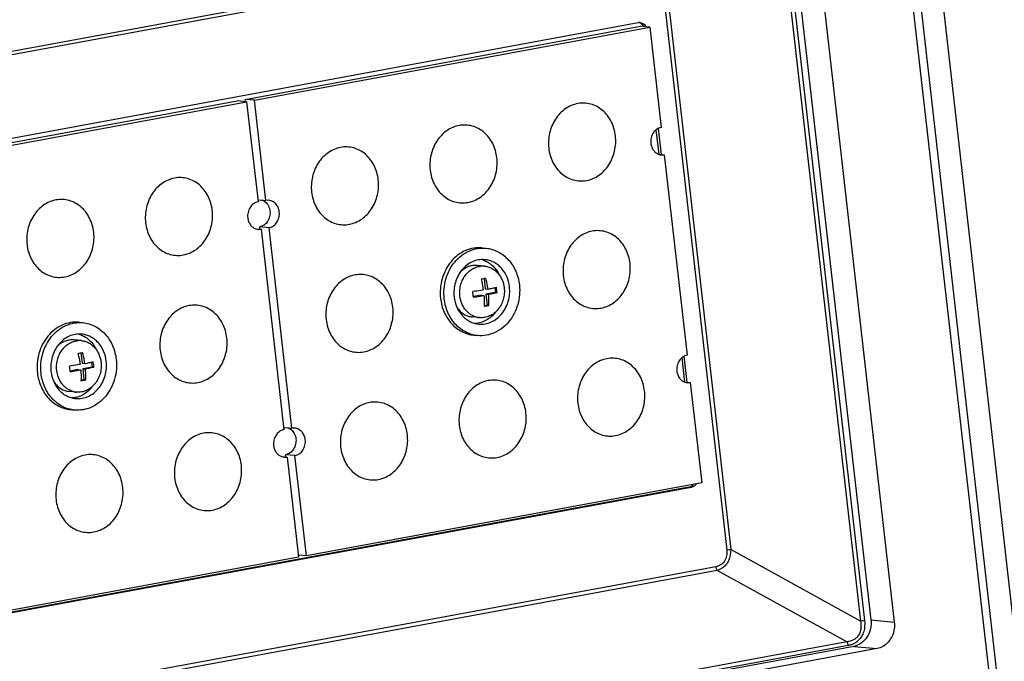
# Model space of a CAD drawing. Units: millimetres. Extents: x 2396 to 3519, y 1145 to 1938.
# Drawn here: x 3278 to 3331, y 1714 to 1748 of the extents above; entities that cross this region are included whole.
import ezdxf

# ---------------------------------------------------------------- set-up
doc = ezdxf.new("R2010")
doc.units = ezdxf.units.MM

msp = doc.modelspace()

# ---------------------------------------------------------------- linework, layer by layer
at = {"color": 7, "linetype": 'Continuous'}
for p, q in [((3332.47, 1708.502), (3325.878, 1766.368)), ((3324.461, 1764.292), (3330.64, 1710.049)), ((3324.897, 1764.178), (3331.041, 1710.247)), ((3318.672, 1756.961), (3323.35, 1715.897)), ((3318.889, 1756.988), (3323.567, 1715.923)), ((3319.251, 1756.886), (3323.913, 1715.957)), ((3320.515, 1756.766), (3325.178, 1715.837)), ((3223.637, 1736.794), (3311.676, 1753.067)), ((3223.611, 1736.605), (3311.65, 1752.878)), ((3312.412, 1752.225), (3316.112, 1719.741)), ((3312.629, 1752.252), (3316.329, 1719.767)), ((3311.327, 1748.28), (3224.946, 1732.314)), ((3290.061, 1744.133), (3311.443, 1748.085)), ((3290.567, 1744.085), (3311.949, 1748.037)), ((3311.949, 1748.037), (3311.443, 1748.085)), ((3311.949, 1748.037), (3312.567, 1742.612)), ((3268.252, 1740.102), (3289.634, 1744.054)), ((3268.758, 1740.054), (3290.14, 1744.006)), ((3290.14, 1744.006), (3289.634, 1744.054)), ((3290.075, 1744.012), (3290.061, 1744.133)), ((3290.567, 1744.085), (3290.061, 1744.133)), ((3290.14, 1744.006), (3290.758, 1738.581)), ((3291.185, 1738.66), (3290.567, 1744.085)), ((3312.45, 1741.161), (3312.299, 1742.483)), ((3312.577, 1741.148), (3312.416, 1742.561)), ((3312.45, 1741.16), (3312.735, 1741.133)), ((3312.58, 1741.126), (3312.735, 1741.133)), ((3312.735, 1741.133), (3313.971, 1730.284)), ((3290.744, 1738.702), (3291.185, 1738.66)), ((3291.341, 1738.667), (3291.185, 1738.66)), ((3290.643, 1737.129), (3290.926, 1737.102)), ((3290.771, 1737.095), (3290.926, 1737.102)), ((3290.862, 1737.108), (3290.848, 1737.229)), ((3291.354, 1737.181), (3290.848, 1737.229)), ((3290.926, 1737.102), (3292.162, 1726.253)), ((3292.59, 1726.332), (3291.354, 1737.181)), ((3302.888, 1736.097), (3303.09, 1736.078)), ((3303.011, 1735.106), (3302.618, 1735.143)), ((3302.811, 1735.106), (3302.813, 1735.106)), ((3302.811, 1735.106), (3302.813, 1735.106)), ((3302.988, 1734.443), (3303.052, 1733.878)), ((3303.052, 1733.878), (3303.202, 1733.864)), ((3303.569, 1733.942), (3303.599, 1733.677)), ((3302.829, 1733.534), (3302.407, 1733.456)), ((3302.829, 1733.534), (3302.979, 1733.52)), ((3303.599, 1733.677), (3303.086, 1733.582)), ((3303.086, 1733.582), (3303.235, 1733.568)), ((3303.086, 1733.582), (3303.153, 1732.99)), ((3303.599, 1733.677), (3303.692, 1733.668)), ((3303.153, 1732.99), (3302.991, 1732.96)), ((3303.153, 1732.99), (3303.247, 1732.981)), ((3302.745, 1732.318), (3302.352, 1732.356)), ((3281.079, 1732.066), (3281.281, 1732.046)), ((3281.201, 1731.075), (3280.809, 1731.112)), ((3281.002, 1731.074), (3281.004, 1731.075)), ((3281.002, 1731.074), (3281.004, 1731.075)), ((3302.437, 1731.368), (3302.639, 1731.349)), ((3281.178, 1730.412), (3281.243, 1729.847)), ((3313.854, 1728.832), (3313.704, 1730.155)), ((3313.981, 1728.82), (3313.82, 1730.233)), ((3281.02, 1729.503), (3280.598, 1729.425)), ((3281.02, 1729.503), (3281.169, 1729.489)), ((3281.243, 1729.847), (3281.392, 1729.832)), ((3281.79, 1729.646), (3281.277, 1729.551)), ((3281.277, 1729.551), (3281.344, 1728.959)), ((3281.277, 1729.551), (3281.426, 1729.537)), ((3281.759, 1729.911), (3281.79, 1729.646)), ((3281.79, 1729.646), (3281.883, 1729.637)), ((3281.344, 1728.959), (3281.182, 1728.929)), ((3281.344, 1728.959), (3281.437, 1728.95)), ((3313.854, 1728.832), (3314.14, 1728.805)), ((3313.984, 1728.798), (3314.14, 1728.805)), ((3314.14, 1728.805), (3314.758, 1723.381)), ((3280.936, 1728.287), (3280.543, 1728.325)), ((3280.628, 1727.337), (3280.83, 1727.318)), ((3292.148, 1726.374), (3292.59, 1726.332)), ((3292.745, 1726.339), (3292.59, 1726.332)), ((3292.047, 1724.801), (3292.33, 1724.774)), ((3292.175, 1724.767), (3292.33, 1724.774)), ((3292.266, 1724.78), (3292.252, 1724.901)), ((3292.758, 1724.853), (3292.252, 1724.901)), ((3292.33, 1724.774), (3292.948, 1719.349)), ((3293.376, 1719.429), (3292.758, 1724.853)), ((3314.066, 1723.143), (3227.684, 1707.176)), ((3314.192, 1723.131), (3227.811, 1707.164)), ((3314.758, 1723.381), (3293.376, 1719.429)), ((3314.192, 1723.131), (3314.066, 1723.143)), ((3292.948, 1719.349), (3271.567, 1715.397)), ((3293.376, 1719.429), (3292.935, 1719.471)), ((3323.35, 1715.897), (3316.329, 1719.767)), ((3315.527, 1718.839), (3227.489, 1702.567)), ((3315.598, 1718.641), (3227.559, 1702.368)), ((3322.619, 1714.77), (3315.598, 1718.641)), ((3323.913, 1715.957), (3325.178, 1715.837)), ((3322.619, 1714.77), (3227.885, 1697.26)), ((3322.689, 1714.571), (3228.027, 1697.074)), ((3322.985, 1714.527), (3228.123, 1696.993)), ((3324.249, 1714.406), (3228.887, 1696.78)), ((3322.985, 1714.527), (3324.249, 1714.406))]:
    msp.add_line(p, q, dxfattribs=at)
for centre, radius, start, end in [((3311.396, 1747.911), 0.375, 93.2903, 100.4634), ((3311.396, 1747.91), 0.376, 84.5897, 93.2866), ((3312.633, 1741.685), 0.562, 250.9454, 264.5154), ((3290.824, 1737.654), 0.562, 250.9454, 264.5154), ((3302.524, 1734.181), 1.317, 70.9558, 75.4481), ((3302.52, 1734.17), 1.329, 68.5738, 70.9549), ((3302.913, 1734.055), 1.056, 95.5286, 97.1829), ((3302.912, 1734.066), 1.044, 84.5708, 95.4419), ((3300.642, 1746.923), 12.698, 279.8834, 281.0608), ((3297.664, 1733.039), 4.761, 6.5003, 8.2983), ((3298.947, 1733.277), 4.761, 6.5003, 8.2983), ((3299.044, 1733.287), 4.664, 4.6809, 6.5044), ((3297.761, 1733.05), 4.664, 4.6809, 6.5044), ((3300.728, 1745.89), 13.153, 279.9038, 281.0405), ((3302.848, 1733.37), 1.056, 251.6286, 253.5836), ((3302.844, 1733.355), 1.042, 253.5631, 264.5499), ((3281.104, 1730.024), 1.056, 95.5286, 97.1829), ((3281.103, 1730.035), 1.044, 84.5708, 95.4419), ((3280.715, 1730.15), 1.317, 70.9558, 75.4481), ((3280.711, 1730.139), 1.329, 68.5738, 70.9549), ((3278.833, 1742.892), 12.698, 279.8834, 281.0608), ((3275.855, 1729.008), 4.761, 6.5003, 8.2983), ((3275.952, 1729.019), 4.664, 4.6809, 6.5044), ((3277.138, 1729.245), 4.761, 6.5003, 8.2983), ((3277.235, 1729.256), 4.664, 4.6809, 6.5044), ((3278.919, 1741.859), 13.153, 279.9038, 281.0405), ((3314.038, 1729.357), 0.562, 250.9454, 264.5154), ((3281.038, 1729.338), 1.056, 251.6286, 253.5836), ((3281.035, 1729.324), 1.042, 253.5631, 264.5499), ((3292.229, 1725.326), 0.562, 250.9454, 264.5154)]:
    msp.add_arc(centre, radius, start, end, dxfattribs=at)
for points, knots in [([(3330.259, 1773.088), (3330.301, 1772.721), (3330.401, 1771.99), (3330.518, 1770.889), (3330.646, 1769.789), (3330.812, 1768.322), (3331.021, 1766.488), (3331.355, 1763.554), (3331.773, 1759.887), (3332.442, 1754.019), (3333.277, 1746.685), (3334.28, 1737.883), (3335.283, 1729.081), (3336.118, 1721.747), (3336.787, 1715.879), (3337.204, 1712.212), (3337.539, 1709.278), (3337.747, 1707.444), (3337.914, 1705.977), (3338.019, 1705.06), (3338.102, 1704.327), (3338.155, 1703.869), (3338.196, 1703.502), (3338.228, 1703.227), (3338.262, 1702.952), (3338.27, 1702.768), (3338.28, 1702.676)], [0, 0, 0, 0, 0.015629, 0.031254, 0.046879, 0.062504, 0.093754, 0.125004, 0.187504, 0.250004, 0.375004, 0.500004, 0.625004, 0.750004, 0.812504, 0.875004, 0.906254, 0.937504, 0.953129, 0.968754, 0.976566, 0.984379, 0.988285, 0.992192, 0.996097, 1, 1, 1, 1]), ([(3311.52, 1748.203), (3311.509, 1748.213), (3311.463, 1748.248), (3311.41, 1748.273), (3311.369, 1748.285)], [0, 0, 0, 0, 0.254763, 1, 1, 1, 1]), ([(3311.431, 1748.285), (3311.498, 1748.278), (3311.634, 1748.225), (3311.725, 1748.112), (3311.757, 1748.049)], [0, 0, 0, 0, 0.485547, 1, 1, 1, 1]), ([(3311.631, 1748.061), (3311.624, 1748.074), (3311.594, 1748.127), (3311.554, 1748.174), (3311.52, 1748.203)], [0, 0, 0, 0, 0.256296, 1, 1, 1, 1]), ([(3310.095, 1742.156), (3310.065, 1742.422), (3309.952, 1742.815), (3309.672, 1743.26), (3309.41, 1743.537), (3309.105, 1743.748), (3308.767, 1743.885), (3308.41, 1743.942), (3308.049, 1743.916), (3307.698, 1743.809), (3307.37, 1743.626), (3307.079, 1743.373), (3306.835, 1743.062), (3306.646, 1742.703), (3306.479, 1742.182), (3306.454, 1741.761), (3306.486, 1741.488)], [0, 0, 0, 0, 0.13049, 0.193633, 0.25496, 0.314624, 0.373056, 0.430903, 0.488924, 0.547844, 0.608224, 0.670373, 0.734315, 0.799812, 0.866411, 1, 1, 1, 1]), ([(3303.681, 1740.97), (3303.65, 1741.236), (3303.537, 1741.629), (3303.257, 1742.075), (3302.996, 1742.352), (3302.69, 1742.563), (3302.352, 1742.7), (3301.996, 1742.756), (3301.635, 1742.731), (3301.283, 1742.624), (3300.956, 1742.44), (3300.664, 1742.187), (3300.42, 1741.876), (3300.232, 1741.518), (3300.064, 1740.996), (3300.04, 1740.575), (3300.071, 1740.303)], [0, 0, 0, 0, 0.13049, 0.193633, 0.25496, 0.314624, 0.373056, 0.430903, 0.488924, 0.547844, 0.608224, 0.670373, 0.734315, 0.799812, 0.866411, 1, 1, 1, 1]), ([(3312.567, 1742.612), (3312.482, 1742.597), (3312.312, 1742.523), (3312.121, 1742.317), (3312.01, 1742.049), (3311.999, 1741.851), (3312.01, 1741.754)], [0, 0, 0, 0, 0.232918, 0.479337, 0.737693, 1, 1, 1, 1]), ([(3306.486, 1741.488), (3306.516, 1741.222), (3306.629, 1740.829), (3306.909, 1740.384), (3307.171, 1740.107), (3307.476, 1739.896), (3307.814, 1739.759), (3308.171, 1739.702), (3308.532, 1739.728), (3308.883, 1739.835), (3309.211, 1740.018), (3309.502, 1740.271), (3309.746, 1740.582), (3309.935, 1740.941), (3310.102, 1741.462), (3310.126, 1741.883), (3310.095, 1742.156)], [0, 0, 0, 0, 0.13049, 0.193633, 0.25496, 0.314624, 0.373056, 0.430903, 0.488924, 0.547844, 0.608224, 0.670373, 0.734315, 0.799812, 0.866411, 1, 1, 1, 1]), ([(3312.01, 1741.754), (3312.017, 1741.686), (3312.049, 1741.553), (3312.144, 1741.375), (3312.28, 1741.235), (3312.392, 1741.174), (3312.45, 1741.154)], [0, 0, 0, 0, 0.263872, 0.519096, 0.764006, 1, 1, 1, 1]), ([(3297.266, 1739.784), (3297.236, 1740.051), (3297.123, 1740.444), (3296.843, 1740.889), (3296.581, 1741.166), (3296.276, 1741.377), (3295.938, 1741.514), (3295.581, 1741.571), (3295.22, 1741.545), (3294.869, 1741.438), (3294.541, 1741.254), (3294.25, 1741.002), (3294.006, 1740.69), (3293.817, 1740.332), (3293.65, 1739.811), (3293.626, 1739.39), (3293.657, 1739.117)], [0, 0, 0, 0, 0.13049, 0.193633, 0.25496, 0.314624, 0.373056, 0.430903, 0.488924, 0.547844, 0.608224, 0.670373, 0.734315, 0.799812, 0.866411, 1, 1, 1, 1]), ([(3300.071, 1740.303), (3300.101, 1740.036), (3300.215, 1739.644), (3300.495, 1739.198), (3300.756, 1738.921), (3301.062, 1738.71), (3301.399, 1738.573), (3301.756, 1738.516), (3302.117, 1738.542), (3302.469, 1738.649), (3302.796, 1738.833), (3303.087, 1739.085), (3303.332, 1739.397), (3303.52, 1739.755), (3303.688, 1740.276), (3303.712, 1740.697), (3303.681, 1740.97)], [0, 0, 0, 0, 0.13049, 0.193633, 0.25496, 0.314624, 0.373056, 0.430903, 0.488924, 0.547844, 0.608224, 0.670373, 0.734315, 0.799812, 0.866411, 1, 1, 1, 1]), ([(3288.286, 1738.124), (3288.256, 1738.391), (3288.142, 1738.784), (3287.863, 1739.229), (3287.601, 1739.506), (3287.295, 1739.717), (3286.958, 1739.854), (3286.601, 1739.911), (3286.24, 1739.885), (3285.889, 1739.778), (3285.561, 1739.594), (3285.27, 1739.342), (3285.025, 1739.031), (3284.837, 1738.672), (3284.669, 1738.151), (3284.645, 1737.73), (3284.676, 1737.457)], [0, 0, 0, 0, 0.13049, 0.193633, 0.25496, 0.314624, 0.373056, 0.430903, 0.488924, 0.547844, 0.608224, 0.670373, 0.734315, 0.799812, 0.866411, 1, 1, 1, 1]), ([(3293.657, 1739.117), (3293.687, 1738.851), (3293.8, 1738.458), (3294.08, 1738.012), (3294.342, 1737.735), (3294.647, 1737.524), (3294.985, 1737.387), (3295.342, 1737.331), (3295.703, 1737.356), (3296.054, 1737.464), (3296.382, 1737.647), (3296.673, 1737.9), (3296.917, 1738.211), (3297.106, 1738.569), (3297.273, 1739.091), (3297.297, 1739.512), (3297.266, 1739.784)], [0, 0, 0, 0, 0.13049, 0.193633, 0.25496, 0.314624, 0.373056, 0.430903, 0.488924, 0.547844, 0.608224, 0.670373, 0.734315, 0.799812, 0.866411, 1, 1, 1, 1]), ([(3281.872, 1736.939), (3281.841, 1737.205), (3281.728, 1737.598), (3281.448, 1738.044), (3281.186, 1738.321), (3280.881, 1738.532), (3280.543, 1738.669), (3280.187, 1738.725), (3279.825, 1738.7), (3279.474, 1738.592), (3279.147, 1738.409), (3278.855, 1738.156), (3278.611, 1737.845), (3278.423, 1737.487), (3278.255, 1736.965), (3278.231, 1736.544), (3278.262, 1736.272)], [0, 0, 0, 0, 0.13049, 0.193633, 0.25496, 0.314624, 0.373056, 0.430903, 0.488924, 0.547844, 0.608224, 0.670373, 0.734315, 0.799812, 0.866411, 1, 1, 1, 1]), ([(3290.758, 1738.581), (3290.672, 1738.566), (3290.503, 1738.492), (3290.312, 1738.286), (3290.201, 1738.018), (3290.189, 1737.82), (3290.2, 1737.723)], [0, 0, 0, 0, 0.232918, 0.479337, 0.737693, 1, 1, 1, 1]), ([(3290.964, 1738.687), (3290.98, 1738.682), (3291.043, 1738.657), (3291.101, 1738.621), (3291.14, 1738.59)], [0, 0, 0, 0, 0.247462, 1, 1, 1, 1]), ([(3291.14, 1738.59), (3291.214, 1738.532), (3291.338, 1738.376), (3291.394, 1738.186), (3291.405, 1738.087)], [0, 0, 0, 0, 0.486238, 1, 1, 1, 1]), ([(3291.911, 1738.039), (3291.902, 1738.12), (3291.861, 1738.276), (3291.734, 1738.476), (3291.555, 1738.618), (3291.412, 1738.66), (3291.341, 1738.667)], [0, 0, 0, 0, 0.266256, 0.521572, 0.764801, 1, 1, 1, 1]), ([(3284.676, 1737.457), (3284.707, 1737.191), (3284.82, 1736.798), (3285.1, 1736.353), (3285.361, 1736.076), (3285.667, 1735.864), (3286.005, 1735.727), (3286.361, 1735.671), (3286.723, 1735.697), (3287.074, 1735.804), (3287.401, 1735.987), (3287.693, 1736.24), (3287.937, 1736.551), (3288.125, 1736.91), (3288.293, 1737.431), (3288.317, 1737.852), (3288.286, 1738.124)], [0, 0, 0, 0, 0.13049, 0.193633, 0.25496, 0.314624, 0.373056, 0.430903, 0.488924, 0.547844, 0.608224, 0.670373, 0.734315, 0.799812, 0.866411, 1, 1, 1, 1]), ([(3291.405, 1738.087), (3291.416, 1737.991), (3291.405, 1737.793), (3291.294, 1737.524), (3291.102, 1737.319), (3290.933, 1737.245), (3290.848, 1737.229)], [0, 0, 0, 0, 0.262307, 0.520663, 0.767081, 1, 1, 1, 1]), ([(3291.354, 1737.181), (3291.439, 1737.197), (3291.608, 1737.271), (3291.799, 1737.476), (3291.911, 1737.745), (3291.922, 1737.942), (3291.911, 1738.039)], [0, 0, 0, 0, 0.232918, 0.479337, 0.737693, 1, 1, 1, 1]), ([(3290.2, 1737.723), (3290.208, 1737.655), (3290.24, 1737.521), (3290.335, 1737.344), (3290.47, 1737.204), (3290.583, 1737.143), (3290.641, 1737.123)], [0, 0, 0, 0, 0.263872, 0.519096, 0.764006, 1, 1, 1, 1]), ([(3278.262, 1736.272), (3278.292, 1736.005), (3278.405, 1735.612), (3278.685, 1735.167), (3278.947, 1734.89), (3279.252, 1734.679), (3279.59, 1734.542), (3279.947, 1734.485), (3280.308, 1734.511), (3280.659, 1734.618), (3280.987, 1734.802), (3281.278, 1735.054), (3281.523, 1735.366), (3281.711, 1735.724), (3281.879, 1736.245), (3281.903, 1736.666), (3281.872, 1736.939)], [0, 0, 0, 0, 0.13049, 0.193633, 0.25496, 0.314624, 0.373056, 0.430903, 0.488924, 0.547844, 0.608224, 0.670373, 0.734315, 0.799812, 0.866411, 1, 1, 1, 1]), ([(3310.882, 1735.252), (3310.851, 1735.518), (3310.738, 1735.911), (3310.458, 1736.357), (3310.197, 1736.634), (3309.891, 1736.845), (3309.553, 1736.982), (3309.197, 1737.038), (3308.835, 1737.013), (3308.484, 1736.905), (3308.157, 1736.722), (3307.865, 1736.469), (3307.621, 1736.158), (3307.433, 1735.8), (3307.265, 1735.278), (3307.241, 1734.857), (3307.272, 1734.585)], [0, 0, 0, 0, 0.13049, 0.193633, 0.25496, 0.314624, 0.373056, 0.430903, 0.488924, 0.547844, 0.608224, 0.670373, 0.734315, 0.799812, 0.866411, 1, 1, 1, 1]), ([(3302.888, 1736.097), (3302.734, 1736.112), (3302.419, 1736.1), (3301.962, 1735.96), (3301.542, 1735.706), (3301.181, 1735.352), (3300.897, 1734.917), (3300.702, 1734.423), (3300.606, 1733.894), (3300.611, 1733.535), (3300.631, 1733.357)], [0, 0, 0, 0, 0.114695, 0.231327, 0.351362, 0.475497, 0.603571, 0.734687, 0.867393, 1, 1, 1, 1]), ([(3300.833, 1733.338), (3300.813, 1733.515), (3300.808, 1733.875), (3300.904, 1734.403), (3301.099, 1734.897), (3301.384, 1735.332), (3301.745, 1735.686), (3302.164, 1735.94), (3302.621, 1736.081), (3302.936, 1736.092), (3303.09, 1736.078)], [0, 0, 0, 0, 0.132606, 0.265309, 0.396424, 0.524499, 0.648636, 0.768673, 0.885305, 1, 1, 1, 1]), ([(3303.09, 1736.078), (3303.203, 1736.067), (3303.428, 1736.023), (3303.749, 1735.893), (3304.045, 1735.703), (3304.399, 1735.374), (3304.738, 1734.839), (3304.867, 1734.344), (3304.896, 1734.089)], [0, 0, 0, 0, 0.117345, 0.235785, 0.35627, 0.47948, 0.734303, 1, 1, 1, 1]), ([(3303.031, 1735.455), (3302.918, 1735.466), (3302.685, 1735.458), (3302.348, 1735.354), (3302.039, 1735.167), (3301.774, 1734.906), (3301.564, 1734.586), (3301.42, 1734.222), (3301.349, 1733.833), (3301.353, 1733.567), (3301.368, 1733.437)], [0, 0, 0, 0, 0.114695, 0.231327, 0.351362, 0.475496, 0.60357, 0.734685, 0.867398, 1, 1, 1, 1]), ([(3303.006, 1735.407), (3303.088, 1735.374), (3303.249, 1735.292), (3303.539, 1735.065), (3303.707, 1734.835), (3303.792, 1734.667)], [0, 0, 0, 0, 0.241853, 0.488826, 1, 1, 1, 1]), ([(3304.361, 1733.99), (3304.34, 1734.178), (3304.245, 1734.542), (3303.996, 1734.937), (3303.735, 1735.18), (3303.516, 1735.32), (3303.28, 1735.415), (3303.114, 1735.448), (3303.031, 1735.455)], [0, 0, 0, 0, 0.265702, 0.520516, 0.643727, 0.76421, 0.882652, 1, 1, 1, 1]), ([(3301.68, 1733.491), (3301.67, 1733.584), (3301.665, 1733.774), (3301.707, 1734.054), (3301.797, 1734.321), (3301.93, 1734.563), (3302.103, 1734.771), (3302.307, 1734.936), (3302.535, 1735.051), (3302.699, 1735.092), (3302.781, 1735.102)], [0, 0, 0, 0, 0.131263, 0.262788, 0.393205, 0.52129, 0.646145, 0.767343, 0.885041, 1, 1, 1, 1]), ([(3302.618, 1735.143), (3302.539, 1735.151), (3302.376, 1735.147), (3302.138, 1735.087), (3301.914, 1734.973), (3301.782, 1734.867), (3301.721, 1734.807)], [0, 0, 0, 0, 0.242865, 0.488931, 0.740792, 1, 1, 1, 1]), ([(3303.011, 1735.106), (3303.077, 1735.099), (3303.21, 1735.074), (3303.399, 1734.997), (3303.574, 1734.885), (3303.729, 1734.741), (3303.86, 1734.569), (3303.964, 1734.373), (3304.038, 1734.159), (3304.066, 1734.009), (3304.075, 1733.933)], [0, 0, 0, 0, 0.117161, 0.235415, 0.35571, 0.478729, 0.604822, 0.733994, 0.865919, 1, 1, 1, 1]), ([(3307.272, 1734.585), (3307.302, 1734.318), (3307.416, 1733.925), (3307.696, 1733.48), (3307.957, 1733.203), (3308.263, 1732.992), (3308.6, 1732.855), (3308.957, 1732.798), (3309.318, 1732.824), (3309.67, 1732.931), (3309.997, 1733.115), (3310.288, 1733.367), (3310.533, 1733.679), (3310.721, 1734.037), (3310.889, 1734.558), (3310.913, 1734.979), (3310.882, 1735.252)], [0, 0, 0, 0, 0.13049, 0.193633, 0.25496, 0.314624, 0.373056, 0.430903, 0.488924, 0.547844, 0.608224, 0.670373, 0.734315, 0.799812, 0.866411, 1, 1, 1, 1]), ([(3298.053, 1732.881), (3298.022, 1733.147), (3297.909, 1733.54), (3297.629, 1733.985), (3297.368, 1734.262), (3297.062, 1734.473), (3296.724, 1734.61), (3296.368, 1734.667), (3296.007, 1734.641), (3295.655, 1734.534), (3295.328, 1734.351), (3295.036, 1734.098), (3294.792, 1733.787), (3294.604, 1733.428), (3294.436, 1732.907), (3294.412, 1732.486), (3294.443, 1732.213)], [0, 0, 0, 0, 0.13049, 0.193633, 0.25496, 0.314624, 0.373056, 0.430903, 0.488924, 0.547844, 0.608224, 0.670373, 0.734315, 0.799812, 0.866411, 1, 1, 1, 1]), ([(3302.821, 1734.413), (3302.835, 1734.364), (3302.885, 1734.167), (3302.923, 1733.967), (3302.945, 1733.816)], [0, 0, 0, 0, 0.248961, 1, 1, 1, 1]), ([(3303.202, 1733.864), (3303.194, 1733.914), (3303.162, 1734.115), (3303.118, 1734.314), (3303.078, 1734.461)], [0, 0, 0, 0, 0.250447, 1, 1, 1, 1]), ([(3302.945, 1733.816), (3302.899, 1733.808), (3302.71, 1733.776), (3302.52, 1733.747), (3302.376, 1733.727)], [0, 0, 0, 0, 0.241606, 1, 1, 1, 1]), ([(3304.896, 1734.089), (3304.916, 1733.911), (3304.921, 1733.552), (3304.825, 1733.023), (3304.63, 1732.529), (3304.346, 1732.094), (3303.985, 1731.74), (3303.565, 1731.486), (3303.109, 1731.346), (3302.793, 1731.334), (3302.639, 1731.349)], [0, 0, 0, 0, 0.132606, 0.265309, 0.396424, 0.524499, 0.648636, 0.768673, 0.885305, 1, 1, 1, 1]), ([(3302.699, 1731.971), (3302.812, 1731.96), (3303.044, 1731.969), (3303.381, 1732.072), (3303.69, 1732.26), (3303.956, 1732.52), (3304.166, 1732.841), (3304.309, 1733.205), (3304.38, 1733.594), (3304.376, 1733.859), (3304.361, 1733.99)], [0, 0, 0, 0, 0.114695, 0.231327, 0.351362, 0.475496, 0.60357, 0.734685, 0.867398, 1, 1, 1, 1]), ([(3304.075, 1733.933), (3304.087, 1733.829), (3304.09, 1733.617), (3304.034, 1733.305), (3303.919, 1733.014), (3303.751, 1732.758), (3303.538, 1732.549), (3303.291, 1732.399), (3303.021, 1732.317), (3302.836, 1732.31), (3302.745, 1732.318)], [0, 0, 0, 0, 0.132599, 0.265309, 0.396423, 0.5245, 0.648635, 0.768671, 0.885303, 1, 1, 1, 1]), ([(3303.202, 1733.864), (3303.282, 1733.879), (3303.435, 1733.911), (3303.587, 1733.946), (3303.659, 1733.964)], [0, 0, 0, 0, 0.525345, 1, 1, 1, 1]), ([(3300.631, 1733.357), (3300.66, 1733.102), (3300.789, 1732.607), (3301.128, 1732.072), (3301.482, 1731.743), (3301.778, 1731.553), (3302.099, 1731.423), (3302.324, 1731.379), (3302.437, 1731.368)], [0, 0, 0, 0, 0.265693, 0.520515, 0.643725, 0.764211, 0.882653, 1, 1, 1, 1]), ([(3302.639, 1731.349), (3302.526, 1731.36), (3302.301, 1731.404), (3301.98, 1731.533), (3301.684, 1731.723), (3301.33, 1732.053), (3300.991, 1732.588), (3300.863, 1733.083), (3300.833, 1733.338)], [0, 0, 0, 0, 0.117345, 0.235785, 0.35627, 0.47948, 0.734303, 1, 1, 1, 1]), ([(3301.368, 1733.437), (3301.389, 1733.249), (3301.484, 1732.884), (3301.734, 1732.49), (3301.995, 1732.247), (3302.213, 1732.107), (3302.45, 1732.011), (3302.616, 1731.979), (3302.699, 1731.971)], [0, 0, 0, 0, 0.265702, 0.520516, 0.643727, 0.76421, 0.882652, 1, 1, 1, 1]), ([(3302.515, 1732.367), (3302.46, 1732.385), (3302.353, 1732.431), (3302.203, 1732.525), (3302.068, 1732.643), (3301.907, 1732.83), (3301.755, 1733.111), (3301.695, 1733.362), (3301.68, 1733.491)], [0, 0, 0, 0, 0.117299, 0.236344, 0.357639, 0.481487, 0.736388, 1, 1, 1, 1]), ([(3302.409, 1733.431), (3302.458, 1733.438), (3302.649, 1733.465), (3302.838, 1733.496), (3302.979, 1733.52)], [0, 0, 0, 0, 0.257481, 1, 1, 1, 1]), ([(3302.979, 1733.52), (3302.983, 1733.47), (3302.996, 1733.275), (3302.997, 1733.079), (3302.99, 1732.934)], [0, 0, 0, 0, 0.255383, 1, 1, 1, 1]), ([(3303.692, 1733.668), (3303.62, 1733.65), (3303.468, 1733.615), (3303.316, 1733.583), (3303.235, 1733.568)], [0, 0, 0, 0, 0.474655, 1, 1, 1, 1]), ([(3303.247, 1732.981), (3303.249, 1733.029), (3303.255, 1733.224), (3303.248, 1733.42), (3303.235, 1733.568)], [0, 0, 0, 0, 0.244079, 1, 1, 1, 1]), ([(3289.073, 1731.221), (3289.042, 1731.487), (3288.929, 1731.88), (3288.649, 1732.325), (3288.387, 1732.602), (3288.082, 1732.814), (3287.744, 1732.951), (3287.387, 1733.007), (3287.026, 1732.981), (3286.675, 1732.874), (3286.348, 1732.691), (3286.056, 1732.438), (3285.812, 1732.127), (3285.623, 1731.768), (3285.456, 1731.247), (3285.432, 1730.826), (3285.463, 1730.554)], [0, 0, 0, 0, 0.13049, 0.193633, 0.25496, 0.314624, 0.373056, 0.430903, 0.488924, 0.547844, 0.608224, 0.670373, 0.734315, 0.799812, 0.866411, 1, 1, 1, 1]), ([(3294.443, 1732.213), (3294.473, 1731.947), (3294.587, 1731.554), (3294.867, 1731.109), (3295.128, 1730.832), (3295.434, 1730.621), (3295.771, 1730.484), (3296.128, 1730.427), (3296.489, 1730.453), (3296.841, 1730.56), (3297.168, 1730.743), (3297.459, 1730.996), (3297.704, 1731.307), (3297.892, 1731.666), (3298.06, 1732.187), (3298.084, 1732.608), (3298.053, 1732.881)], [0, 0, 0, 0, 0.13049, 0.193633, 0.25496, 0.314624, 0.373056, 0.430903, 0.488924, 0.547844, 0.608224, 0.670373, 0.734315, 0.799812, 0.866411, 1, 1, 1, 1]), ([(3301.537, 1732.853), (3301.586, 1732.783), (3301.695, 1732.654), (3301.893, 1732.501), (3302.115, 1732.397), (3302.273, 1732.363), (3302.352, 1732.356)], [0, 0, 0, 0, 0.259165, 0.511014, 0.757099, 1, 1, 1, 1]), ([(3303.605, 1732.614), (3303.536, 1732.524), (3303.383, 1732.359), (3303.112, 1732.167), (3302.813, 1732.042), (3302.602, 1732.007), (3302.497, 1732.003)], [0, 0, 0, 0, 0.260756, 0.513622, 0.759346, 1, 1, 1, 1]), ([(3281.079, 1732.066), (3280.925, 1732.08), (3280.609, 1732.069), (3280.152, 1731.929), (3279.733, 1731.674), (3279.372, 1731.321), (3279.088, 1730.886), (3278.893, 1730.392), (3278.797, 1729.863), (3278.802, 1729.503), (3278.822, 1729.326)], [0, 0, 0, 0, 0.114695, 0.231327, 0.351362, 0.475497, 0.603571, 0.734687, 0.867393, 1, 1, 1, 1]), ([(3279.024, 1729.307), (3279.004, 1729.484), (3278.999, 1729.844), (3279.095, 1730.372), (3279.29, 1730.866), (3279.575, 1731.301), (3279.935, 1731.655), (3280.355, 1731.909), (3280.812, 1732.049), (3281.127, 1732.061), (3281.281, 1732.046)], [0, 0, 0, 0, 0.132606, 0.265309, 0.396424, 0.524499, 0.648636, 0.768673, 0.885305, 1, 1, 1, 1]), ([(3281.281, 1732.046), (3281.394, 1732.036), (3281.619, 1731.992), (3281.94, 1731.862), (3282.236, 1731.672), (3282.59, 1731.343), (3282.929, 1730.807), (3283.058, 1730.313), (3283.087, 1730.058)], [0, 0, 0, 0, 0.117345, 0.235785, 0.35627, 0.47948, 0.734303, 1, 1, 1, 1]), ([(3281.222, 1731.424), (3281.108, 1731.435), (3280.876, 1731.426), (3280.539, 1731.323), (3280.23, 1731.136), (3279.964, 1730.875), (3279.755, 1730.555), (3279.611, 1730.191), (3279.54, 1729.801), (3279.544, 1729.536), (3279.559, 1729.406)], [0, 0, 0, 0, 0.114695, 0.231327, 0.351362, 0.475496, 0.60357, 0.734685, 0.867398, 1, 1, 1, 1]), ([(3279.871, 1729.46), (3279.861, 1729.553), (3279.856, 1729.743), (3279.898, 1730.023), (3279.987, 1730.29), (3280.121, 1730.532), (3280.293, 1730.74), (3280.498, 1730.905), (3280.726, 1731.02), (3280.89, 1731.061), (3280.972, 1731.071)], [0, 0, 0, 0, 0.131263, 0.262788, 0.393205, 0.52129, 0.646145, 0.767343, 0.885041, 1, 1, 1, 1]), ([(3280.809, 1731.112), (3280.729, 1731.12), (3280.567, 1731.116), (3280.329, 1731.055), (3280.105, 1730.942), (3279.973, 1730.836), (3279.912, 1730.776)], [0, 0, 0, 0, 0.242865, 0.488931, 0.740792, 1, 1, 1, 1]), ([(3281.196, 1731.376), (3281.279, 1731.343), (3281.44, 1731.261), (3281.73, 1731.034), (3281.898, 1730.803), (3281.983, 1730.636)], [0, 0, 0, 0, 0.241853, 0.488826, 1, 1, 1, 1]), ([(3281.201, 1731.075), (3281.268, 1731.068), (3281.401, 1731.043), (3281.59, 1730.966), (3281.764, 1730.854), (3281.919, 1730.71), (3282.051, 1730.537), (3282.155, 1730.342), (3282.229, 1730.128), (3282.257, 1729.978), (3282.266, 1729.902)], [0, 0, 0, 0, 0.117161, 0.235415, 0.35571, 0.478729, 0.604822, 0.733994, 0.865919, 1, 1, 1, 1]), ([(3282.552, 1729.959), (3282.531, 1730.147), (3282.436, 1730.511), (3282.186, 1730.906), (3281.925, 1731.149), (3281.707, 1731.289), (3281.471, 1731.384), (3281.305, 1731.416), (3281.222, 1731.424)], [0, 0, 0, 0, 0.265702, 0.520516, 0.643727, 0.76421, 0.882652, 1, 1, 1, 1]), ([(3285.463, 1730.554), (3285.493, 1730.287), (3285.606, 1729.894), (3285.886, 1729.449), (3286.148, 1729.172), (3286.453, 1728.961), (3286.791, 1728.824), (3287.148, 1728.767), (3287.509, 1728.793), (3287.86, 1728.9), (3288.188, 1729.084), (3288.479, 1729.336), (3288.723, 1729.647), (3288.912, 1730.006), (3289.079, 1730.527), (3289.104, 1730.948), (3289.073, 1731.221)], [0, 0, 0, 0, 0.13049, 0.193633, 0.25496, 0.314624, 0.373056, 0.430903, 0.488924, 0.547844, 0.608224, 0.670373, 0.734315, 0.799812, 0.866411, 1, 1, 1, 1]), ([(3283.087, 1730.058), (3283.107, 1729.88), (3283.112, 1729.52), (3283.016, 1728.992), (3282.821, 1728.498), (3282.537, 1728.063), (3282.176, 1727.709), (3281.756, 1727.455), (3281.299, 1727.315), (3280.984, 1727.303), (3280.83, 1727.318)], [0, 0, 0, 0, 0.132606, 0.265309, 0.396424, 0.524499, 0.648636, 0.768673, 0.885305, 1, 1, 1, 1]), ([(3281.012, 1730.382), (3281.026, 1730.333), (3281.076, 1730.136), (3281.114, 1729.936), (3281.136, 1729.785)], [0, 0, 0, 0, 0.248961, 1, 1, 1, 1]), ([(3281.392, 1729.832), (3281.385, 1729.883), (3281.353, 1730.084), (3281.309, 1730.282), (3281.269, 1730.429)], [0, 0, 0, 0, 0.250447, 1, 1, 1, 1]), ([(3311.668, 1728.348), (3311.638, 1728.614), (3311.525, 1729.007), (3311.245, 1729.453), (3310.983, 1729.73), (3310.678, 1729.941), (3310.34, 1730.078), (3309.983, 1730.135), (3309.622, 1730.109), (3309.271, 1730.002), (3308.943, 1729.818), (3308.652, 1729.566), (3308.408, 1729.254), (3308.219, 1728.896), (3308.052, 1728.374), (3308.027, 1727.954), (3308.058, 1727.681)], [0, 0, 0, 0, 0.13049, 0.193633, 0.25496, 0.314624, 0.373056, 0.430903, 0.488924, 0.547844, 0.608224, 0.670373, 0.734315, 0.799812, 0.866411, 1, 1, 1, 1]), ([(3313.971, 1730.284), (3313.886, 1730.269), (3313.717, 1730.195), (3313.525, 1729.989), (3313.414, 1729.721), (3313.403, 1729.523), (3313.414, 1729.426)], [0, 0, 0, 0, 0.232918, 0.479337, 0.737693, 1, 1, 1, 1]), ([(3280.705, 1728.336), (3280.651, 1728.354), (3280.543, 1728.4), (3280.394, 1728.494), (3280.258, 1728.612), (3280.098, 1728.799), (3279.946, 1729.08), (3279.886, 1729.331), (3279.871, 1729.46)], [0, 0, 0, 0, 0.117299, 0.236344, 0.357639, 0.481487, 0.736388, 1, 1, 1, 1]), ([(3281.136, 1729.785), (3281.09, 1729.777), (3280.901, 1729.745), (3280.711, 1729.716), (3280.567, 1729.695)], [0, 0, 0, 0, 0.241606, 1, 1, 1, 1]), ([(3280.6, 1729.4), (3280.649, 1729.406), (3280.839, 1729.434), (3281.029, 1729.464), (3281.169, 1729.489)], [0, 0, 0, 0, 0.257481, 1, 1, 1, 1]), ([(3280.889, 1727.94), (3281.003, 1727.929), (3281.235, 1727.938), (3281.572, 1728.041), (3281.881, 1728.228), (3282.147, 1728.489), (3282.357, 1728.81), (3282.5, 1729.174), (3282.571, 1729.563), (3282.567, 1729.828), (3282.552, 1729.959)], [0, 0, 0, 0, 0.114695, 0.231327, 0.351362, 0.475496, 0.60357, 0.734685, 0.867398, 1, 1, 1, 1]), ([(3282.266, 1729.902), (3282.278, 1729.798), (3282.281, 1729.586), (3282.224, 1729.274), (3282.109, 1728.983), (3281.942, 1728.727), (3281.729, 1728.518), (3281.482, 1728.368), (3281.212, 1728.286), (3281.026, 1728.279), (3280.936, 1728.287)], [0, 0, 0, 0, 0.132599, 0.265309, 0.396423, 0.5245, 0.648635, 0.768671, 0.885303, 1, 1, 1, 1]), ([(3281.169, 1729.489), (3281.174, 1729.439), (3281.187, 1729.244), (3281.188, 1729.048), (3281.181, 1728.903)], [0, 0, 0, 0, 0.255383, 1, 1, 1, 1]), ([(3281.392, 1729.832), (3281.473, 1729.848), (3281.626, 1729.879), (3281.778, 1729.915), (3281.849, 1729.933)], [0, 0, 0, 0, 0.525345, 1, 1, 1, 1]), ([(3281.883, 1729.637), (3281.811, 1729.619), (3281.659, 1729.584), (3281.506, 1729.552), (3281.426, 1729.537)], [0, 0, 0, 0, 0.474655, 1, 1, 1, 1]), ([(3281.437, 1728.95), (3281.44, 1728.998), (3281.446, 1729.193), (3281.438, 1729.389), (3281.426, 1729.537)], [0, 0, 0, 0, 0.244079, 1, 1, 1, 1]), ([(3278.822, 1729.326), (3278.851, 1729.071), (3278.98, 1728.576), (3279.318, 1728.041), (3279.673, 1727.711), (3279.969, 1727.521), (3280.29, 1727.392), (3280.515, 1727.348), (3280.628, 1727.337)], [0, 0, 0, 0, 0.265693, 0.520515, 0.643725, 0.764211, 0.882653, 1, 1, 1, 1]), ([(3280.83, 1727.318), (3280.717, 1727.329), (3280.492, 1727.372), (3280.171, 1727.502), (3279.875, 1727.692), (3279.521, 1728.022), (3279.182, 1728.557), (3279.053, 1729.052), (3279.024, 1729.307)], [0, 0, 0, 0, 0.117345, 0.235785, 0.35627, 0.47948, 0.734303, 1, 1, 1, 1]), ([(3279.559, 1729.406), (3279.58, 1729.218), (3279.675, 1728.853), (3279.925, 1728.459), (3280.186, 1728.216), (3280.404, 1728.076), (3280.64, 1727.98), (3280.806, 1727.948), (3280.889, 1727.94)], [0, 0, 0, 0, 0.265702, 0.520516, 0.643727, 0.76421, 0.882652, 1, 1, 1, 1]), ([(3305.254, 1727.163), (3305.223, 1727.429), (3305.11, 1727.822), (3304.83, 1728.267), (3304.569, 1728.544), (3304.263, 1728.755), (3303.925, 1728.892), (3303.569, 1728.949), (3303.207, 1728.923), (3302.856, 1728.816), (3302.529, 1728.633), (3302.237, 1728.38), (3301.993, 1728.069), (3301.805, 1727.71), (3301.637, 1727.189), (3301.613, 1726.768), (3301.644, 1726.495)], [0, 0, 0, 0, 0.13049, 0.193633, 0.25496, 0.314624, 0.373056, 0.430903, 0.488924, 0.547844, 0.608224, 0.670373, 0.734315, 0.799812, 0.866411, 1, 1, 1, 1]), ([(3313.414, 1729.426), (3313.422, 1729.358), (3313.453, 1729.224), (3313.549, 1729.047), (3313.684, 1728.907), (3313.796, 1728.846), (3313.855, 1728.826)], [0, 0, 0, 0, 0.263872, 0.519096, 0.764006, 1, 1, 1, 1]), ([(3279.728, 1728.822), (3279.777, 1728.752), (3279.886, 1728.623), (3280.084, 1728.47), (3280.306, 1728.366), (3280.464, 1728.332), (3280.543, 1728.325)], [0, 0, 0, 0, 0.259165, 0.511014, 0.757099, 1, 1, 1, 1]), ([(3281.796, 1728.583), (3281.727, 1728.493), (3281.574, 1728.328), (3281.303, 1728.135), (3281.004, 1728.011), (3280.793, 1727.976), (3280.688, 1727.972)], [0, 0, 0, 0, 0.260756, 0.513622, 0.759346, 1, 1, 1, 1]), ([(3308.058, 1727.681), (3308.089, 1727.415), (3308.202, 1727.022), (3308.482, 1726.576), (3308.744, 1726.299), (3309.049, 1726.088), (3309.387, 1725.951), (3309.744, 1725.894), (3310.105, 1725.92), (3310.456, 1726.027), (3310.783, 1726.211), (3311.075, 1726.463), (3311.319, 1726.775), (3311.508, 1727.133), (3311.675, 1727.655), (3311.699, 1728.075), (3311.668, 1728.348)], [0, 0, 0, 0, 0.13049, 0.193633, 0.25496, 0.314624, 0.373056, 0.430903, 0.488924, 0.547844, 0.608224, 0.670373, 0.734315, 0.799812, 0.866411, 1, 1, 1, 1]), ([(3298.839, 1725.977), (3298.809, 1726.243), (3298.696, 1726.636), (3298.416, 1727.082), (3298.154, 1727.359), (3297.849, 1727.57), (3297.511, 1727.707), (3297.154, 1727.763), (3296.793, 1727.738), (3296.442, 1727.63), (3296.114, 1727.447), (3295.823, 1727.194), (3295.579, 1726.883), (3295.39, 1726.525), (3295.223, 1726.003), (3295.198, 1725.582), (3295.229, 1725.31)], [0, 0, 0, 0, 0.13049, 0.193633, 0.25496, 0.314624, 0.373056, 0.430903, 0.488924, 0.547844, 0.608224, 0.670373, 0.734315, 0.799812, 0.866411, 1, 1, 1, 1]), ([(3301.644, 1726.495), (3301.674, 1726.229), (3301.788, 1725.836), (3302.068, 1725.391), (3302.329, 1725.114), (3302.635, 1724.902), (3302.972, 1724.766), (3303.329, 1724.709), (3303.69, 1724.735), (3304.042, 1724.842), (3304.369, 1725.025), (3304.66, 1725.278), (3304.905, 1725.589), (3305.093, 1725.948), (3305.261, 1726.469), (3305.285, 1726.89), (3305.254, 1727.163)], [0, 0, 0, 0, 0.13049, 0.193633, 0.25496, 0.314624, 0.373056, 0.430903, 0.488924, 0.547844, 0.608224, 0.670373, 0.734315, 0.799812, 0.866411, 1, 1, 1, 1]), ([(3292.162, 1726.253), (3292.077, 1726.237), (3291.907, 1726.163), (3291.716, 1725.958), (3291.605, 1725.689), (3291.594, 1725.492), (3291.605, 1725.395)], [0, 0, 0, 0, 0.232918, 0.479337, 0.737693, 1, 1, 1, 1]), ([(3292.369, 1726.359), (3292.385, 1726.354), (3292.447, 1726.329), (3292.505, 1726.293), (3292.545, 1726.262)], [0, 0, 0, 0, 0.247462, 1, 1, 1, 1]), ([(3292.545, 1726.262), (3292.618, 1726.203), (3292.743, 1726.048), (3292.798, 1725.858), (3292.809, 1725.759)], [0, 0, 0, 0, 0.486238, 1, 1, 1, 1]), ([(3293.315, 1725.711), (3293.306, 1725.792), (3293.265, 1725.948), (3293.139, 1726.148), (3292.96, 1726.289), (3292.816, 1726.332), (3292.745, 1726.339)], [0, 0, 0, 0, 0.266256, 0.521572, 0.764801, 1, 1, 1, 1]), ([(3289.859, 1724.317), (3289.829, 1724.583), (3289.715, 1724.976), (3289.435, 1725.422), (3289.174, 1725.699), (3288.868, 1725.91), (3288.531, 1726.047), (3288.174, 1726.104), (3287.813, 1726.078), (3287.461, 1725.971), (3287.134, 1725.787), (3286.843, 1725.534), (3286.598, 1725.223), (3286.41, 1724.865), (3286.242, 1724.343), (3286.218, 1723.922), (3286.249, 1723.65)], [0, 0, 0, 0, 0.13049, 0.193633, 0.25496, 0.314624, 0.373056, 0.430903, 0.488924, 0.547844, 0.608224, 0.670373, 0.734315, 0.799812, 0.866411, 1, 1, 1, 1]), ([(3292.809, 1725.759), (3292.82, 1725.662), (3292.809, 1725.465), (3292.698, 1725.196), (3292.507, 1724.991), (3292.337, 1724.917), (3292.252, 1724.901)], [0, 0, 0, 0, 0.262307, 0.520663, 0.767081, 1, 1, 1, 1]), ([(3295.229, 1725.31), (3295.26, 1725.043), (3295.373, 1724.65), (3295.653, 1724.205), (3295.915, 1723.928), (3296.22, 1723.717), (3296.558, 1723.58), (3296.915, 1723.523), (3297.276, 1723.549), (3297.627, 1723.656), (3297.955, 1723.84), (3298.246, 1724.092), (3298.49, 1724.404), (3298.679, 1724.762), (3298.846, 1725.283), (3298.87, 1725.704), (3298.839, 1725.977)], [0, 0, 0, 0, 0.13049, 0.193633, 0.25496, 0.314624, 0.373056, 0.430903, 0.488924, 0.547844, 0.608224, 0.670373, 0.734315, 0.799812, 0.866411, 1, 1, 1, 1]), ([(3291.605, 1725.395), (3291.613, 1725.327), (3291.644, 1725.193), (3291.739, 1725.016), (3291.875, 1724.876), (3291.987, 1724.815), (3292.045, 1724.795)], [0, 0, 0, 0, 0.263872, 0.519096, 0.764006, 1, 1, 1, 1]), ([(3292.758, 1724.853), (3292.843, 1724.869), (3293.013, 1724.943), (3293.204, 1725.148), (3293.315, 1725.417), (3293.326, 1725.614), (3293.315, 1725.711)], [0, 0, 0, 0, 0.232918, 0.479337, 0.737693, 1, 1, 1, 1]), ([(3283.445, 1723.131), (3283.414, 1723.398), (3283.301, 1723.791), (3283.021, 1724.236), (3282.759, 1724.513), (3282.454, 1724.724), (3282.116, 1724.861), (3281.759, 1724.918), (3281.398, 1724.892), (3281.047, 1724.785), (3280.719, 1724.601), (3280.428, 1724.349), (3280.184, 1724.038), (3279.995, 1723.679), (3279.828, 1723.158), (3279.804, 1722.737), (3279.835, 1722.464)], [0, 0, 0, 0, 0.13049, 0.193633, 0.25496, 0.314624, 0.373056, 0.430903, 0.488924, 0.547844, 0.608224, 0.670373, 0.734315, 0.799812, 0.866411, 1, 1, 1, 1]), ([(3286.249, 1723.65), (3286.28, 1723.383), (3286.393, 1722.991), (3286.673, 1722.545), (3286.934, 1722.268), (3287.24, 1722.057), (3287.578, 1721.92), (3287.934, 1721.863), (3288.296, 1721.889), (3288.647, 1721.996), (3288.974, 1722.18), (3289.266, 1722.432), (3289.51, 1722.744), (3289.698, 1723.102), (3289.866, 1723.623), (3289.89, 1724.044), (3289.859, 1724.317)], [0, 0, 0, 0, 0.13049, 0.193633, 0.25496, 0.314624, 0.373056, 0.430903, 0.488924, 0.547844, 0.608224, 0.670373, 0.734315, 0.799812, 0.866411, 1, 1, 1, 1]), ([(3279.835, 1722.464), (3279.865, 1722.198), (3279.978, 1721.805), (3280.258, 1721.359), (3280.52, 1721.083), (3280.825, 1720.871), (3281.163, 1720.734), (3281.52, 1720.678), (3281.881, 1720.703), (3282.232, 1720.811), (3282.56, 1720.994), (3282.851, 1721.247), (3283.095, 1721.558), (3283.284, 1721.917), (3283.451, 1722.438), (3283.476, 1722.859), (3283.445, 1723.131)], [0, 0, 0, 0, 0.13049, 0.193633, 0.25496, 0.314624, 0.373056, 0.430903, 0.488924, 0.547844, 0.608224, 0.670373, 0.734315, 0.799812, 0.866411, 1, 1, 1, 1]), ([(3314.066, 1723.143), (3314.113, 1723.151), (3314.206, 1723.188), (3314.281, 1723.253), (3314.314, 1723.292)], [0, 0, 0, 0, 0.488332, 1, 1, 1, 1]), ([(3314.477, 1723.328), (3314.443, 1723.278), (3314.36, 1723.19), (3314.249, 1723.141), (3314.192, 1723.131)], [0, 0, 0, 0, 0.513996, 1, 1, 1, 1]), ([(3316.112, 1719.741), (3316.124, 1719.637), (3316.122, 1719.428), (3316.015, 1719.135), (3315.801, 1718.923), (3315.618, 1718.856), (3315.527, 1718.839)], [0, 0, 0, 0, 0.262795, 0.521867, 0.767348, 1, 1, 1, 1]), ([(3316.329, 1719.767), (3316.334, 1719.57), (3316.284, 1719.268), (3316.08, 1718.937), (3315.939, 1718.809), (3315.863, 1718.759)], [0, 0, 0, 0, 0.512708, 0.76312, 1, 1, 1, 1]), ([(3316.112, 1719.741), (3316.129, 1719.744), (3316.201, 1719.756), (3316.274, 1719.764), (3316.329, 1719.767)], [0, 0, 0, 0, 0.237829, 1, 1, 1, 1]), ([(3315.527, 1718.839), (3315.53, 1718.821), (3315.542, 1718.751), (3315.568, 1718.683), (3315.598, 1718.641)], [0, 0, 0, 0, 0.266445, 1, 1, 1, 1]), ([(3315.863, 1718.759), (3315.842, 1718.746), (3315.759, 1718.696), (3315.668, 1718.659), (3315.598, 1718.641)], [0, 0, 0, 0, 0.256313, 1, 1, 1, 1]), ([(3323.35, 1715.897), (3323.375, 1715.766), (3323.395, 1715.498), (3323.291, 1715.174), (3323.123, 1714.976), (3322.919, 1714.834), (3322.738, 1714.784), (3322.619, 1714.77)], [0, 0, 0, 0, 0.261329, 0.518029, 0.642785, 0.764168, 1, 1, 1, 1]), ([(3323.913, 1715.957), (3323.932, 1715.796), (3323.913, 1715.466), (3323.727, 1715.019), (3323.409, 1714.676), (3323.127, 1714.553), (3322.985, 1714.527)], [0, 0, 0, 0, 0.262317, 0.52066, 0.767073, 1, 1, 1, 1]), ([(3323.567, 1715.923), (3323.589, 1715.726), (3323.575, 1715.42), (3323.423, 1715.057), (3323.301, 1714.903), (3323.232, 1714.839)], [0, 0, 0, 0, 0.506679, 0.757534, 1, 1, 1, 1]), ([(3323.567, 1715.923), (3323.55, 1715.92), (3323.478, 1715.908), (3323.405, 1715.9), (3323.35, 1715.897)], [0, 0, 0, 0, 0.237829, 1, 1, 1, 1]), ([(3325.178, 1715.837), (3325.205, 1715.598), (3325.141, 1715.11), (3324.841, 1714.713), (3324.654, 1714.58)], [0, 0, 0, 0, 0.51194, 1, 1, 1, 1]), ([(3322.689, 1714.571), (3322.687, 1714.59), (3322.675, 1714.66), (3322.649, 1714.728), (3322.619, 1714.77)], [0, 0, 0, 0, 0.266445, 1, 1, 1, 1]), ([(3323.232, 1714.839), (3323.205, 1714.813), (3323.093, 1714.72), (3322.962, 1714.651), (3322.86, 1714.616)], [0, 0, 0, 0, 0.256376, 1, 1, 1, 1]), ([(3324.654, 1714.58), (3324.623, 1714.558), (3324.499, 1714.479), (3324.357, 1714.426), (3324.249, 1714.406)], [0, 0, 0, 0, 0.255775, 1, 1, 1, 1])]:
    msp.add_open_spline(points, degree=3, knots=knots, dxfattribs=at)
msp.add_open_spline([(3322.86, 1714.616), (3322.804, 1714.597), (3322.747, 1714.582), (3322.689, 1714.571)], degree=3, dxfattribs=at)

doc.saveas('drawing.dxf')
